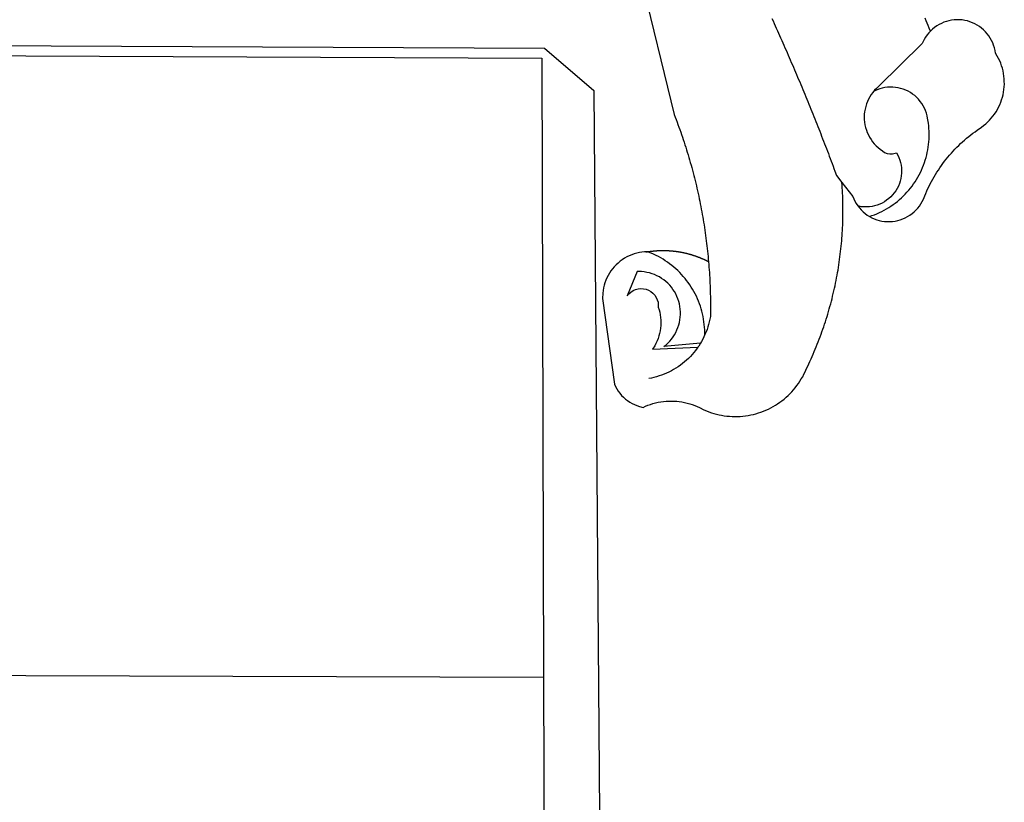
# Model space of a CAD drawing. Extents: x 183049 to 183124, y 1675738 to 1675847.
# Drawn here: x 183071 to 183074, y 1675757 to 1675759 of the extents above; entities that cross this region are included whole.
import ezdxf

# ---------------------------------------------------------------- set-up
doc = ezdxf.new("R2010")
doc.units = 0
doc.header["$LTSCALE"] = 5
doc.header["$MEASUREMENT"] = 0
doc.layers.add('BRAZAO', color=7, linetype='Continuous')
doc.layers.add('T-TEXTP', color=7, linetype='Continuous', lineweight=9)

# ---------------------------------------------------------------- blocks, each defined once
blk = doc.blocks.new('Logo_Prefeitura')
at = {"layer": 'BRAZAO'}
for points in [[(506.05, 217.22), (525.66, 136.68), (526.22, 135.23), (526.78, 133.79), (527.32, 132.34), (527.86, 130.88), (528.39, 129.43), (528.92, 127.97), (529.44, 126.51), (529.95, 125.04), (530.45, 123.58), (530.94, 122.11), (531.43, 120.64), (531.91, 119.16), (532.38, 117.69), (532.85, 116.21), (533.31, 114.73), (533.76, 113.25), (534.2, 111.76), (534.64, 110.27), (535.06, 108.78), (535.48, 107.29), (535.9, 105.8), (536.3, 104.3), (536.7, 102.8), (537.09, 101.3), (537.47, 99.8), (537.85, 98.3), (538.21, 96.79), (538.57, 95.28), (538.93, 93.78), (539.27, 92.27), (539.61, 90.75), (539.94, 89.24), (540.26, 87.72), (540.57, 86.2), (540.88, 84.68), (541.18, 83.16), (541.47, 81.64), (541.75, 80.12), (542.03, 78.59), (542.3, 77.07), (542.56, 75.54), (542.81, 74.01), (543.06, 72.48), (543.29, 70.95), (543.52, 69.41), (543.75, 67.88), (543.96, 66.35), (544.17, 64.81), (544.36, 63.27), (544.55, 61.74), (544.74, 60.2), (544.91, 58.66), (545.08, 57.12), (545.24, 55.57), (545.39, 54.03), (545.54, 52.49), (545.67, 50.94), (545.8, 49.4), (545.92, 47.86), (546.04, 46.31), (546.14, 44.76), (546.24, 43.22), (546.33, 41.67), (546.41, 40.12), (546.49, 38.57), (546.55, 37.03), (546.61, 35.48), (546.66, 33.93), (546.71, 32.38), (546.74, 30.83), (546.77, 29.28), (546.79, 27.73), (546.8, 26.18), (546.8, 24.63), (546.8, 23.08), (546.79, 21.53), (546.75, 19.09), (546.47, 17.56), (546.13, 16.05), (545.74, 14.55), (545.3, 13.06), (544.81, 11.59), (544.26, 10.14), (543.47, 8.71)], [(674.96, 185.34), (674.81, 185.65), (674.16, 187.06), (673.54, 188.48), (672.94, 189.91), (672.36, 191.34), (671.81, 192.79)], [(582.6, 192.6), (583.24, 191.19), (583.88, 189.78), (584.52, 188.36), (585.15, 186.95), (585.79, 185.54), (586.42, 184.12), (587.05, 182.71), (587.68, 181.29), (588.31, 179.88), (588.94, 178.46), (589.56, 177.04), (590.19, 175.62), (590.81, 174.2), (591.43, 172.78), (592.05, 171.36), (592.66, 169.94), (593.28, 168.52), (593.89, 167.09), (594.51, 165.67), (595.12, 164.25), (595.73, 162.82), (596.33, 161.39), (596.94, 159.97), (597.54, 158.54), (598.15, 157.11), (598.75, 155.68), (599.35, 154.26), (599.94, 152.82), (600.54, 151.39), (601.13, 149.96), (601.73, 148.53), (602.32, 147.1), (602.91, 145.67), (603.49, 144.23), (604.08, 142.8), (604.67, 141.36), (605.25, 139.93), (605.83, 138.49), (606.41, 137.05), (606.99, 135.61), (607.56, 134.17), (608.14, 132.73), (608.71, 131.29), (609.28, 129.85), (609.85, 128.41), (610.42, 126.97), (610.99, 125.53), (611.55, 124.09), (612.11, 122.64), (612.68, 121.2), (613.24, 119.75), (613.79, 118.31), (614.35, 116.86), (614.91, 115.41), (615.46, 113.97), (616.01, 112.52), (616.56, 111.07), (617.11, 109.62), (617.65, 108.17), (618.2, 106.72), (618.74, 105.26), (619.28, 103.81), (620.25, 101.2), (623.35, 97.22)], [(639.43, 77.38), (640.79, 76.65), (642.2, 76.02), (643.66, 75.48), (645.15, 75.05), (646.66, 74.72), (648.19, 74.5), (649.74, 74.38), (651.29, 74.38), (652.83, 74.48), (654.37, 74.69), (655.89, 75), (657.38, 75.43), (658.84, 75.95), (660.25, 76.57), (661.63, 77.3), (662.94, 78.11), (664.2, 79.02), (665.39, 80.01), (666.51, 81.08), (667.55, 82.23), (668.51, 83.44), (669.38, 84.72), (670.16, 86.06), (670.85, 87.45), (671.61, 89.39), (672.21, 90.82), (672.84, 92.23), (673.49, 93.64), (674.16, 95.04), (674.86, 96.42), (675.59, 97.79), (676.33, 99.15), (677.11, 100.49), (677.9, 101.82), (678.72, 103.13), (679.57, 104.43), (680.44, 105.72), (681.33, 106.99), (682.24, 108.24), (683.17, 109.48), (684.13, 110.7), (685.11, 111.9), (686.11, 113.08), (687.13, 114.25), (688.17, 115.4), (689.23, 116.53), (690.31, 117.64), (691.41, 118.73), (692.53, 119.8), (693.67, 120.85), (694.83, 121.88), (696.01, 122.89), (697.2, 123.87), (698.41, 124.84), (699.64, 125.79), (700.89, 126.71), (702.15, 127.61), (704.68, 129.32), (705.92, 130.25), (707.11, 131.24), (708.25, 132.29), (709.34, 133.39), (710.37, 134.54), (711.35, 135.75), (712.27, 137), (713.12, 138.29), (713.91, 139.62), (714.64, 140.99), (715.29, 142.4), (715.88, 143.83), (716.4, 145.29), (716.85, 146.77), (717.22, 148.28), (717.52, 149.8), (717.74, 151.33), (717.89, 152.88), (717.97, 154.42), (717.96, 155.97), (717.89, 157.52), (717.74, 159.06), (717.51, 160.6), (717.21, 162.12), (716.83, 163.62), (716.38, 165.1), (715.86, 166.56), (715.27, 168), (714.62, 169.4), (713.89, 170.77), (712.82, 172.53), (712.57, 174.05), (712.21, 175.56), (711.75, 177.04), (711.19, 178.48), (710.53, 179.88), (709.77, 181.24), (708.92, 182.53), (707.98, 183.76), (706.95, 184.93), (705.85, 186.02), (704.68, 187.03), (703.44, 187.96), (702.13, 188.79), (700.77, 189.54), (699.37, 190.19), (697.92, 190.73), (696.43, 191.18), (694.92, 191.52), (693.39, 191.76), (691.85, 191.89), (690.3, 191.91), (690.3, 191.91), (688.75, 191.82), (687.21, 191.63), (685.69, 191.33), (684.2, 190.92), (682.74, 190.41), (681.31, 189.8), (679.93, 189.09), (678.61, 188.29), (677.34, 187.4), (676.14, 186.42), (674.96, 185.34)], [(674.96, 185.34), (673.96, 184.22), (672.98, 183.02), (672.1, 181.74), (671.3, 180.41), (670.17, 178.04), (644.62, 152.97), (643.47, 151.93), (642.39, 150.82), (641.75, 150.07)], [(-453.42, 179.57), (450.15, 175.32), (478.81, 150.74), (483.77, -468.8)], [(-453.45, 173.52), (448.49, 169.47), (449.57, -190.75)], [(641.75, 150.07), (641.39, 149.64), (640.47, 148.4), (639.63, 147.09), (638.88, 145.74), (638.22, 144.33), (637.66, 142.89), (637.2, 141.41), (636.83, 139.9), (636.57, 138.38), (636.41, 136.84), (636.35, 135.29), (636.39, 133.74), (636.54, 132.2), (636.79, 130.67), (637.14, 129.16), (637.59, 127.67), (638.14, 126.23), (638.78, 124.82), (639.52, 123.45), (640.34, 122.14), (641.25, 120.89), (642.24, 119.7), (643.31, 118.57), (644.45, 117.52), (645.66, 116.55), (647, 115.62), (648.25, 114.71), (649.67, 114.08), (651.18, 113.76), (652.73, 113.76), (655.11, 114.43), (655.11, 114.43), (655.86, 113.07), (656.51, 111.66), (657.05, 110.21), (657.48, 108.72), (657.8, 107.21), (658, 105.67), (658.09, 104.12), (658.06, 102.57), (657.92, 101.03), (657.67, 99.5), (657.3, 98), (656.82, 96.52), (656.23, 95.09), (655.53, 93.71), (654.74, 92.38), (653.85, 91.11), (652.86, 89.91), (651.79, 88.79), (650.64, 87.75), (649.42, 86.81), (648.13, 85.95), (646.77, 85.19), (645.37, 84.54), (643.92, 83.99), (642.43, 83.56), (640.92, 83.23), (639.38, 83.02), (637.84, 82.92), (636.29, 82.94), (634.74, 83.08), (632.59, 83.59)], [(639.43, 77.38), (640.86, 77.86), (642.31, 78.4), (643.74, 78.99), (645.16, 79.62), (646.55, 80.29), (647.93, 81.01), (649.28, 81.77), (650.61, 82.57), (651.91, 83.41), (653.18, 84.29), (654.43, 85.21), (655.65, 86.17), (656.83, 87.17), (657.99, 88.2), (659.12, 89.26), (660.21, 90.36), (661.26, 91.5), (662.28, 92.66), (663.27, 93.86), (664.21, 95.09), (665.12, 96.34), (665.99, 97.63), (666.82, 98.94), (667.61, 100.27), (668.35, 101.63), (669.06, 103.01), (669.72, 104.41), (670.34, 105.83), (670.91, 107.27), (671.44, 108.73), (671.92, 110.2), (672.36, 111.69), (672.75, 113.19), (673.1, 114.7), (673.4, 116.22), (673.65, 117.75), (673.85, 119.29), (674.01, 120.83), (674.12, 122.37), (674.18, 123.92), (674.19, 125.47), (674.15, 127.02), (674.07, 128.57), (673.94, 130.11), (673.76, 131.65), (673.3, 134.54), (673, 136.06), (672.59, 137.56), (672.07, 139.02), (671.45, 140.44), (670.73, 141.81), (669.92, 143.13), (669.01, 144.38), (668.01, 145.57), (666.93, 146.68), (665.78, 147.71), (664.55, 148.66), (663.26, 149.51), (661.91, 150.27), (660.51, 150.94), (659.06, 151.49), (657.58, 151.95), (656.07, 152.3), (654.54, 152.53), (652.99, 152.66), (651.44, 152.67), (651.44, 152.67), (649.9, 152.58), (648.36, 152.37), (646.85, 152.05), (645.36, 151.63), (643.9, 151.1), (642.49, 150.46), (641.75, 150.07)], [(510.17, 56.79), (508.44, 56.79), (506.9, 56.62), (505.37, 56.37), (503.86, 56.03), (502.37, 55.6), (500.91, 55.08), (499.48, 54.48), (498.09, 53.8), (496.74, 53.04), (495.44, 52.2), (494.19, 51.28), (492.99, 50.29), (491.86, 49.24), (490.79, 48.12), (489.78, 46.94), (488.85, 45.7), (487.99, 44.41), (487.21, 43.07), (486.51, 41.69), (485.89, 40.27), (485.35, 38.82), (484.9, 37.33), (484.54, 35.83), (484.26, 34.3), (484.08, 32.76), (483.98, 29.69), (490.86, -20.26), (491.51, -21.67), (492.25, -23.02), (493.09, -24.33), (494.01, -25.57), (495.02, -26.75), (496.1, -27.86), (497.26, -28.89), (498.49, -29.84), (499.77, -30.7), (501.11, -31.48), (502.5, -32.16), (503.94, -32.75), (505.41, -33.24), (507.52, -33.75), (508.93, -33.11), (510.36, -32.53), (511.83, -32.01), (513.3, -31.55), (514.8, -31.15), (516.31, -30.81), (517.84, -30.53), (519.37, -30.32), (520.92, -30.17), (522.46, -30.08), (524.01, -30.06), (524.01, -30.06), (525.56, -30.09), (527.11, -30.2), (528.65, -30.36), (530.18, -30.59), (531.7, -30.88), (533.21, -31.23), (534.71, -31.64), (536.18, -32.12), (537.64, -32.65), (539.07, -33.24), (540.48, -33.89), (542.96, -35.22), (544.39, -35.83), (545.83, -36.38), (547.3, -36.88), (548.78, -37.34), (550.28, -37.74), (551.79, -38.09), (553.31, -38.38), (554.84, -38.63), (556.38, -38.82), (557.92, -38.96), (559.47, -39.04), (561.02, -39.08), (562.57, -39.06), (564.11, -38.98), (565.66, -38.85), (567.2, -38.67), (568.73, -38.44), (570.25, -38.15), (571.77, -37.81), (573.27, -37.42), (574.75, -36.98), (576.22, -36.48), (577.67, -35.94), (579.1, -35.34), (580.51, -34.7), (581.9, -34.01), (583.26, -33.27), (584.6, -32.49), (585.91, -31.66), (587.19, -30.78), (588.43, -29.86), (589.65, -28.9), (590.83, -27.9), (591.98, -26.86), (593.09, -25.77), (594.16, -24.65), (595.19, -23.5), (596.18, -22.31), (597.13, -21.08), (598.04, -19.83), (598.9, -18.54), (599.72, -17.22), (600.5, -15.88), (601.22, -14.51), (601.9, -13.12), (602.75, -11.17), (603.42, -9.78), (604.09, -8.38), (604.74, -6.97), (605.38, -5.56), (606.01, -4.15), (606.63, -2.72), (607.24, -1.3), (607.84, 0.13), (608.43, 1.56), (609.01, 3), (609.58, 4.44), (610.14, 5.89), (610.69, 7.34), (611.22, 8.79), (611.75, 10.25), (612.26, 11.71), (612.77, 13.18), (613.26, 14.65), (613.74, 16.12), (614.22, 17.59), (614.68, 19.07), (615.13, 20.56), (615.57, 22.04), (615.99, 23.53), (616.41, 25.03), (616.82, 26.52), (617.21, 28.02), (617.6, 29.52), (617.97, 31.03), (618.33, 32.53), (618.68, 34.04), (619.02, 35.55), (619.35, 37.07), (619.67, 38.59), (619.97, 40.1), (620.27, 41.63), (620.55, 43.15), (620.83, 44.68), (621.09, 46.2), (621.34, 47.73), (621.58, 49.26), (621.8, 50.8), (622.02, 52.33), (622.23, 53.87), (622.42, 55.41), (622.6, 56.94), (622.77, 58.48), (622.93, 60.03), (623.08, 61.57), (623.22, 63.11), (623.34, 64.66), (623.46, 66.2), (623.56, 67.75), (623.65, 69.3), (623.73, 70.84), (623.8, 72.39), (623.86, 73.94), (623.91, 75.49), (623.94, 77.04), (623.96, 78.59), (623.98, 80.14), (623.98, 81.69), (623.97, 83.24), (623.94, 84.79), (623.91, 86.34), (623.86, 87.89), (623.81, 89.43), (623.74, 90.98), (623.66, 92.53), (623.57, 94.08), (623.47, 95.62), (623.35, 97.22)], [(623.35, 97.22), (629.71, 89.05), (630.28, 87.62), (630.96, 86.22), (631.73, 84.88), (632.59, 83.59)], [(632.59, 83.59), (633.54, 82.36), (634.57, 81.21), (635.68, 80.13), (636.86, 79.13), (638.11, 78.21), (639.43, 77.38)], [(510.17, 56.79), (510.43, 56.9), (510.65, 56.94), (510.87, 56.97), (511.1, 57), (511.32, 57.03), (511.54, 57.06), (511.77, 57.09), (511.99, 57.12), (512.22, 57.15), (512.44, 57.18), (512.66, 57.2), (512.89, 57.23), (513.11, 57.25), (513.34, 57.28), (513.56, 57.3), (513.79, 57.32), (514.01, 57.34), (514.24, 57.36), (514.46, 57.38), (514.69, 57.4), (514.91, 57.42), (515.14, 57.43), (515.36, 57.45), (515.59, 57.46), (515.81, 57.48), (516.04, 57.49), (516.26, 57.5), (516.49, 57.51), (516.71, 57.52), (516.94, 57.53), (517.16, 57.54), (517.39, 57.55), (517.62, 57.56), (517.84, 57.56), (518.07, 57.57), (518.29, 57.57), (518.52, 57.57), (518.74, 57.58), (518.97, 57.58), (518.97, 57.58), (519.2, 57.58), (519.42, 57.58), (519.65, 57.58), (519.87, 57.57), (520.1, 57.57), (520.32, 57.57), (520.55, 57.56), (520.78, 57.56), (521, 57.55), (521.23, 57.54), (521.45, 57.53), (521.68, 57.52), (521.9, 57.51), (522.13, 57.5), (522.36, 57.49), (522.58, 57.48), (522.81, 57.46), (523.03, 57.45), (523.26, 57.43), (523.48, 57.42), (523.71, 57.4), (523.93, 57.38), (524.16, 57.36), (524.38, 57.34), (524.61, 57.32), (524.83, 57.3), (525.05, 57.28), (525.28, 57.25), (525.5, 57.23), (525.73, 57.2), (525.95, 57.18), (526.18, 57.15), (526.4, 57.12), (526.62, 57.09), (526.85, 57.06), (527.07, 57.03), (527.29, 57), (527.52, 56.97), (527.74, 56.93), (527.97, 56.9), (528.19, 56.87), (528.41, 56.83), (528.63, 56.79), (528.86, 56.75), (529.08, 56.72), (529.3, 56.68), (529.52, 56.64), (529.74, 56.59), (529.97, 56.55), (530.19, 56.51), (530.41, 56.47), (530.63, 56.42), (530.85, 56.38), (531.07, 56.33), (531.29, 56.28), (531.51, 56.23), (531.73, 56.18), (531.95, 56.13), (532.17, 56.08), (532.39, 56.03), (532.61, 55.98), (532.83, 55.93), (533.05, 55.87), (533.27, 55.82), (533.49, 55.76), (533.71, 55.7), (533.93, 55.65), (534.14, 55.59), (534.36, 55.53), (534.58, 55.47), (534.8, 55.41), (535.01, 55.35), (535.23, 55.28), (535.45, 55.22), (535.66, 55.15), (535.88, 55.09), (536.09, 55.02), (536.31, 54.95), (536.53, 54.89), (536.74, 54.82), (536.95, 54.75), (537.17, 54.68), (537.38, 54.61), (537.6, 54.53), (537.81, 54.46), (538.02, 54.39), (538.24, 54.31), (538.45, 54.24), (538.66, 54.16), (538.87, 54.08), (539.09, 54), (539.3, 53.93), (539.51, 53.85), (539.72, 53.77), (539.93, 53.68), (540.14, 53.6), (540.35, 53.52), (540.56, 53.43), (540.77, 53.35), (540.98, 53.27), (541.19, 53.18), (541.39, 53.09), (541.6, 53), (541.81, 52.91), (542.02, 52.82), (542.22, 52.73), (542.43, 52.64), (542.64, 52.55), (542.84, 52.46), (543.05, 52.36), (543.25, 52.27), (543.46, 52.17), (543.66, 52.08), (543.86, 51.98), (544.07, 51.88), (544.27, 51.78), (544.47, 51.68), (544.68, 51.58), (544.88, 51.48), (545.08, 51.38), (545.39, 51.22)], [(510.17, 56.79), (509.98, 56.86), (509.98, 56.86), (509.76, 56.85), (509.53, 56.84), (509.31, 56.83), (509.09, 56.82), (510.17, 56.79)], [(543.47, 8.71), (543.47, 9.93), (543.43, 11.48), (543.33, 13.03), (543.19, 14.57), (543, 16.11), (542.77, 17.64), (542.48, 19.16), (542.15, 20.68), (541.78, 22.18), (541.36, 23.67), (540.89, 25.15), (540.38, 26.61), (539.82, 28.06), (539.22, 29.49), (538.58, 30.9), (537.9, 32.29), (537.17, 33.66), (536.4, 35), (535.59, 36.32), (534.74, 37.62), (533.85, 38.89), (532.92, 40.13), (531.96, 41.34), (530.95, 42.52), (529.92, 43.68), (528.85, 44.8), (527.74, 45.88), (526.6, 46.93), (525.43, 47.95), (524.23, 48.93), (523, 49.87), (521.74, 50.78), (520.46, 51.64), (519.15, 52.47), (517.81, 53.26), (516.45, 54), (515.07, 54.7), (513.67, 55.36), (512.25, 55.98), (510.17, 56.79)], [(541.01, 3.62), (519.71, 1.66), (520.91, 2.64), (522.05, 3.69), (523.12, 4.81), (524.12, 5.99), (525.04, 7.24), (525.88, 8.54), (526.63, 9.9), (527.29, 11.3), (527.87, 12.74), (528.35, 14.21), (528.74, 15.71), (529.03, 17.23), (529.22, 18.77), (529.31, 20.32), (529.31, 21.87), (529.21, 23.41), (529.01, 24.95), (528.71, 26.47), (528.31, 27.97), (527.82, 29.44), (527.24, 30.87), (526.57, 32.27), (525.8, 33.62), (524.96, 34.92), (524.03, 36.16), (523.03, 37.34), (521.95, 38.46), (520.81, 39.5), (519.6, 40.47), (518.33, 41.36), (517.01, 42.16), (515.63, 42.88), (514.22, 43.52), (512.77, 44.06), (511.28, 44.5), (509.77, 44.85), (508.24, 45.11), (506.7, 45.26), (504.12, 45.3), (504.12, 45.3), (498.25, 31.2), (499.25, 32.39), (500.41, 33.41), (501.72, 34.24), (503.14, 34.85), (504.64, 35.25), (506.18, 35.4), (506.18, 35.4), (507.72, 35.32), (509.24, 35), (510.68, 34.45), (512.03, 33.69), (513.24, 32.73), (514.29, 31.59), (515.16, 30.3), (515.81, 28.9), (516.24, 27.41), (516.42, 24.61), (516.87, 23.13), (517.24, 21.63), (517.53, 20.1), (517.73, 18.57), (517.85, 17.02), (517.88, 15.47), (517.82, 13.92), (517.67, 12.38), (517.45, 10.85), (517.13, 9.33), (516.73, 7.83), (516.25, 6.36), (515.68, 4.92), (515.04, 3.51), (514.32, 2.13), (513.1, 0.16)], [(543.47, 8.71), (543.01, 7.31), (542.32, 5.92), (541.57, 4.56), (541.01, 3.62)], [(539.47, 1.26), (539.06, 0.66), (538.13, -0.58), (537.16, -1.79), (536.14, -2.96), (535.09, -4.1), (533.99, -5.2), (532.86, -6.26), (531.69, -7.27), (530.49, -8.25), (529.25, -9.18), (527.98, -10.07), (526.68, -10.91), (525.35, -11.71), (524, -12.46), (522.61, -13.16), (521.21, -13.82), (519.78, -14.42), (518.33, -14.97), (516.87, -15.47), (515.38, -15.92), (513.88, -16.31), (512.37, -16.65), (510.83, -16.95)], [(513.1, 0.16), (539.47, 1.26)], [(541.01, 3.62), (540.78, 3.23), (539.94, 1.93), (539.47, 1.26)], [(-455.36, -187.88), (449.57, -190.75)], [(449.57, -190.75), (450.42, -475.88), (449.51, -483.77), (448.45, -491.64), (447.26, -499.49), (445.93, -507.32), (444.47, -515.13), (442.87, -522.91), (442.31, -525.4)]]:
    blk.add_lwpolyline(points, dxfattribs=at)

msp = doc.modelspace()

# ---------------------------------------------------------------- block references
at = {"layer": 'T-TEXTP', "xscale": 0.003978202771395445, "yscale": 0.003978202771395445, "zscale": 0.003978202798565872}
msp.add_blockref('Logo_Prefeitura', (183070.9116, 1675757.8558), dxfattribs=at)

doc.saveas('drawing.dxf')
